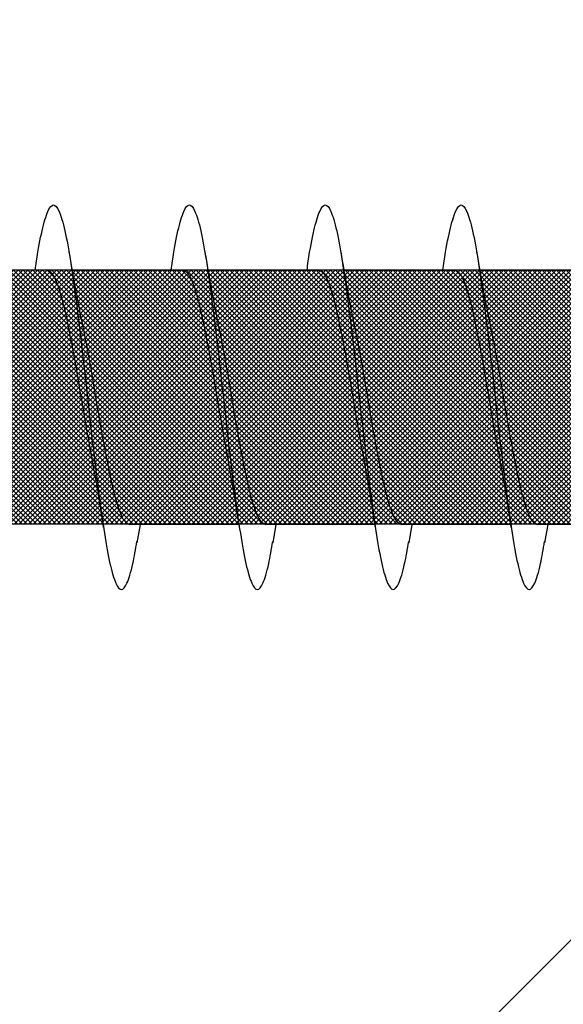
# Model space of a CAD drawing. Units: inches. Extents: x 8878.7 to 8941.4, y 3235.9 to 3307.
# Drawn here: x 8898.1 to 8898.3, y 3271.5 to 3271.9 of the extents above; entities that cross this region are included whole.
import ezdxf
from ezdxf import colors
from ezdxf.entities.mleader import LeaderData, LeaderLine
from ezdxf.math import Vec2, Vec3

# ---------------------------------------------------------------- set-up
doc = ezdxf.new("R2010")
doc.units = ezdxf.units.IN
doc.header["$MEASUREMENT"] = 0
for name, color, linetype, lineweight in [('conc', 8, 'Continuous', 0), ('Outline', 7, 'Continuous', 40), ('Pro Buck Hatch', 7, 'Continuous', 5)]:
    doc.layers.add(name, color=color, linetype=linetype, lineweight=lineweight)
doc.styles.add('Logix', font='arial.ttf', dxfattribs={"height": 0.06})

# ---------------------------------------------------------------- blocks, each defined once
blk = doc.blocks.new('Pro buck 8in left half')
at = {"layer": 'Pro Buck Hatch', "transparency": 33554687}
h = blk.add_hatch(dxfattribs=at)
h.set_pattern_fill('ANSI31', scale=5)
h.set_pattern_definition([(45, (0, 0), (-0.4419417382415923, 0.4419417382415923), [])])
h.paths.add_polyline_path([(0.4500000000007276, 1.5), (6.75, 1.5), (6.75, 4.547e-13), (3.75, 0), (3.75, -1.5), (2.75, -1.5), (2.75, 0), (0.4500000000007276, 4.547e-13)])
blk = doc.blocks.new('2.75in wood screw no washer')
at = {"layer": 'conc', "transparency": 33554687}
h = blk.add_hatch(dxfattribs=at)
h.set_pattern_fill('ANSI37', scale=0.01)
h.set_pattern_definition([(45, (0, 0), (-0.0008838834764832, 0.0008838834764832), []), (135, (0, 0), (-0.0008838834764832, -0.0008838834764832), [])])
edge = h.paths.add_edge_path()
edge.add_line((0.7240263797957596, -0.0467916448596952), (1.75, -0.0467916448596952))
edge.add_arc((0.7147809310063167, -0.0427649102648502), 0.0100842904962917, 269.9999999992705, 336.4650949498469)
edge.add_line((0.0830000000005384, -0.0528492007611021), (0.7147809310063167, -0.0528492007611021))
edge.add_line((0.0412829888300621, -0.0891132453130013), (0.0830000000005384, -0.0528492007611021))
edge.add_line((0.0162829888304259, -0.1108454137579429), (0.0412829888300621, -0.0891132453130013))
edge.add_line((0, -0.125), (0.0162829888304259, -0.1108454137579429))
edge.add_line((0, 0.125), (0, -0.125))
edge.add_line((0.0162829888304259, 0.1108454137579429), (0, 0.125))
edge.add_line((0.0412829888300621, 0.0891132453130013), (0.0162829888304259, 0.1108454137579429))
edge.add_line((0.0830000000005384, 0.0528492007615569), (0.0412829888300621, 0.0891132453130013))
edge.add_line((0.7147809310063167, 0.0528492007615569), (0.0830000000005384, 0.0528492007615569))
edge.add_arc((0.7147809310063167, 0.0427649102653049), 0.0100842904962917, 23.53490505015312, 90.00000000072953)
edge.add_line((1.75, 0.0467916448599888), (0.7240263797957596, 0.04679164486015))
edge.add_line((2.618661363756473, 0.0467916448596952), (1.75, 0.0467916448598317))
edge.add_line((1.75, -0.0467916448596952), (2.618661363756473, -0.0467916448596952))
edge.add_line((2.657331420496121, -0.0390121778864341), (2.75, -0.0001542456029711))
edge.add_line((2.75, 0.0001542456034258), (2.657331420496121, 0.0390121778864341))
edge.add_arc((2.618661363756473, -0.0532083551383948), 0.0999999999980134, 67.250645785899, 90.00000000010421)
edge.add_arc((2.618661363756473, 0.0532083551383948), 0.0999999999980131, 269.9999999998958, 292.749354214101)
at = {"color": 7, "linetype": 'Continuous', "lineweight": 30}
for p, q in [((2.618661363756473, 0.0467916448596952), (1.75, 0.0467916448598317)), ((2.259071486449102, 0.046697142573521), (2.218304653011728, 0.046697142573521)), ((2.309071486448374, 0.046697142573521), (2.268304653011, 0.046697142573521)), ((2.359071486447647, 0.046697142573521), (2.318304653012092, 0.046697142573521)), ((2.409071486448738, 0.046697142573521), (2.368304653011364, 0.046697142573521)), ((1.75, -0.0467916448596952), (2.618661363756473, -0.0467916448596952)), ((2.197671384206842, -0.0468861471458695), (2.237933693102605, -0.0468861471458695)), ((2.234071486447647, -0.0468861471458695), (2.235238935671077, -0.0536646777045462)), ((2.247671384206114, -0.0468861471458695), (2.287933693101877, -0.0468861471458695)), ((2.284071486448738, -0.0468861471458695), (2.28523893567035, -0.0536646777045462)), ((2.297671384207206, -0.0468861471458695), (2.337933693101149, -0.0468861471458695)), ((2.33407148644801, -0.0468861471458695), (2.335238935671441, -0.0536646777045462)), ((2.347671384206478, -0.0468861471458695), (2.387933693102241, -0.0468861471458695)), ((2.384071486449102, -0.0468861471458695), (2.385238935670713, -0.0536646777045462))]:
    blk.add_line(p, q, dxfattribs=at)
for points, knots in [([(2.272639956483545, 0.046697142573521), (2.272486837176984, 0.0478050536207775), (2.271650618336935, 0.0538556041296943), (2.270149013340415, 0.0617618262185715), (2.267965466504393, 0.06911669361034), (2.265931354968416, 0.071490173060738), (2.263895979478548, 0.0690772256048149), (2.261716269522367, 0.0619218067349721), (2.259681141526016, 0.0505317242705132), (2.257646037831364, 0.0357075310862456), (2.255466254104249, 0.0184423441605759), (2.253431145523791, -9.45142951423e-05), (2.251396037114318, -0.0186313002686802), (2.249216252868791, -0.0358967072206724), (2.247181151051336, -0.0507201043315035), (2.2451460160446, -0.0621131600310037), (2.242966332547439, -0.0692573567566797), (2.240930859625223, -0.0717116305227137), (2.238897112449194, -0.069183604223781), (2.23690636534775, -0.0630138961914781), (2.235724455049421, -0.0560622248267464), (2.235230100744957, -0.0531545687472317)], [0, 0, 0, 0, 0.0124096849445508, 0.0677720704772345, 0.1241203287815795, 0.1794827143142633, 0.234845099846947, 0.2911933581512921, 0.3465557436839759, 0.4019181292166596, 0.4582663875210047, 0.5136287730536885, 0.5689911585863722, 0.6253394168907171, 0.680701802423401, 0.7360641879560845, 0.7924124462604297, 0.8477748317931135, 0.9031372173257972, 0.9594854756301423, 1, 1, 1, 1]), ([(2.322639956482817, 0.046697142573521), (2.322486837178076, 0.0478050536207775), (2.321650618336207, 0.0538556041296943), (2.320149013339687, 0.0617618262185715), (2.317965466503665, 0.06911669361034), (2.315931354967688, 0.071490173060738), (2.31389597947782, 0.0690772256048149), (2.311716269523458, 0.0619218067349721), (2.309681141525289, 0.0505317242705132), (2.307646037830636, 0.0357075310862456), (2.30546625410534, 0.0184423441605759), (2.303431145524883, -9.45142951423e-05), (2.301396037113591, -0.0186313002686802), (2.299216252869883, -0.0358967072206724), (2.297181151050609, -0.0507201043315035), (2.295146016043873, -0.0621131600310037), (2.292966332546712, -0.0692573567566797), (2.290930859624495, -0.0717116305227137), (2.288897112448467, -0.069183604223781), (2.286906365348841, -0.0630138961914781), (2.285724455050513, -0.0560622248267464), (2.285230100746048, -0.0531545687472317)], [0, 0, 0, 0, 0.0124096849445507, 0.0677720704772344, 0.1241203287815794, 0.1794827143142632, 0.2348450998469469, 0.291193358151292, 0.3465557436839758, 0.4019181292166595, 0.4582663875210046, 0.5136287730536884, 0.5689911585863721, 0.6253394168907171, 0.6807018024234008, 0.7360641879560844, 0.7924124462604296, 0.8477748317931135, 0.9031372173257972, 0.9594854756301423, 1, 1, 1, 1]), ([(2.372639956482089, 0.046697142573521), (2.372486837177348, 0.0478050536207775), (2.371650618337298, 0.0538556041296943), (2.37014901333896, 0.0617618262185715), (2.367965466504756, 0.06911669361034), (2.365931354968779, 0.071490173060738), (2.363895979477093, 0.0690772256048149), (2.361716269522731, 0.0619218067349721), (2.35968114152638, 0.0505317242705132), (2.357646037829909, 0.0357075310862456), (2.355466254104613, 0.0184423441605759), (2.353431145524155, -9.45142951423e-05), (2.351396037114682, -0.0186313002686802), (2.349216252869155, -0.0358967072206724), (2.3471811510517, -0.0507201043315035), (2.345146016044964, -0.0621131600310037), (2.342966332547803, -0.0692573567566797), (2.340930859625587, -0.0717116305227137), (2.338897112449558, -0.069183604223781), (2.336906365348113, -0.0630138961914781), (2.335724455049785, -0.0560622248267464), (2.335230100745321, -0.0531545687472317)], [0, 0, 0, 0, 0.0124096849445507, 0.0677720704772344, 0.1241203287815795, 0.1794827143142632, 0.2348450998469469, 0.2911933581512921, 0.3465557436839759, 0.4019181292166596, 0.4582663875210047, 0.5136287730536885, 0.5689911585863722, 0.6253394168907171, 0.680701802423401, 0.7360641879560847, 0.7924124462604297, 0.8477748317931137, 0.9031372173257974, 0.9594854756301424, 1, 1, 1, 1]), ([(2.422639956483181, 0.046697142573521), (2.42248683717844, 0.0478050536207775), (2.421650618336571, 0.0538556041296943), (2.420149013340051, 0.0617618262185715), (2.417965466504029, 0.06911669361034), (2.415931354968052, 0.071490173060738), (2.413895979478184, 0.0690772256048149), (2.411716269523822, 0.0619218067349721), (2.409681141525652, 0.0505317242705132), (2.407646037831, 0.0357075310862456), (2.405466254105704, 0.0184423441605759), (2.403431145523427, -9.45142951423e-05), (2.401396037113955, -0.0186313002686802), (2.399216252870246, -0.0358967072206724), (2.397181151050972, -0.0507201043315035), (2.395146016044237, -0.0621131600310037), (2.392966332547076, -0.0692573567566797), (2.390930859624859, -0.0717116305227137), (2.388897112448831, -0.069183604223781), (2.386906365347386, -0.0630138961914781), (2.385724455050877, -0.0560622248267464), (2.385230100746412, -0.0531545687472317)], [0, 0, 0, 0, 0.0124096849445505, 0.0677720704772343, 0.1241203287815793, 0.1794827143142631, 0.2348450998469469, 0.291193358151292, 0.3465557436839758, 0.4019181292166596, 0.4582663875210047, 0.5136287730536885, 0.5689911585863723, 0.6253394168907173, 0.6807018024234011, 0.7360641879560847, 0.79241244626043, 0.8477748317931139, 0.9031372173257975, 0.9594854756301426, 1, 1, 1, 1]), ([(2.260238935670713, 0.0534756731326525), (2.259485366803346, 0.048970610174365), (2.25800696972874, 0.040132304634426), (2.25641742451262, 0.0321455014545791), (2.255638102618832, 0.0282297332710186)], [0, 0, 0, 0, 0.5097202102949633, 1, 1, 1, 1]), ([(2.310238935671805, 0.0534756731326525), (2.309485366802619, 0.048970610174365), (2.308006969728012, 0.040132304634426), (2.306417424513711, 0.0321455014545791), (2.305638102618104, 0.0282297332710186)], [0, 0, 0, 0, 0.509720210294958, 1, 1, 1, 1]), ([(2.360238935671077, 0.0534756731326525), (2.35948536680371, 0.048970610174365), (2.358006969729104, 0.040132304634426), (2.356417424512983, 0.0321455014545791), (2.355638102619196, 0.0282297332710186)], [0, 0, 0, 0, 0.5097202102949547, 1, 1, 1, 1]), ([(2.41023893567035, 0.0534756731326525), (2.409485366802983, 0.048970610174365), (2.408006969728376, 0.040132304634426), (2.406417424512256, 0.0321455014545791), (2.405638102618468, 0.0282297332710186)], [0, 0, 0, 0, 0.5097202102949598, 1, 1, 1, 1]), ([(2.268304653011, 0.046697142573521), (2.267630156047744, 0.046389504108447), (2.266268770463284, 0.0457685753372061), (2.264090528613451, 0.0408607149552154), (2.262054686871124, 0.0333794299062902), (2.260018640728958, 0.0235604593890457), (2.257841019591069, 0.0121724485798041), (2.255802892184874, -0.0001292807946811), (2.253775394439799, -0.0122210612362324), (2.252267994421345, -0.0204238494070523), (2.25154622534501, -0.0238120563876692), (2.251518621433206, -0.0239416376743975)], [0, 0, 0, 0, 0.1235237174962737, 0.2493167751549595, 0.3728404926512516, 0.496364210147531, 0.6221572678062048, 0.745680985302485, 0.8692047027987642, 0.9949977604574383, 1, 1, 1, 1]), ([(2.268304653011, 0.046697142573521), (2.267630156047744, 0.046389504108447), (2.266268770463284, 0.0457685753372061), (2.264090528613451, 0.0408607149552154), (2.262054686871124, 0.0333794299062902), (2.260018640728958, 0.0235604593890457), (2.257841019591069, 0.0121724485798041), (2.255802892184874, -0.0001292807946811), (2.253775394439799, -0.0122210612362324), (2.252267994421345, -0.0204238494070523), (2.25154622534501, -0.0238120563876692), (2.251518621433206, -0.0239416376743975)], [0, 0, 0, 0, 0.1235237174962737, 0.2493167751549595, 0.3728404926512516, 0.496364210147531, 0.6221572678062048, 0.745680985302485, 0.8692047027987642, 0.9949977604574383, 1, 1, 1, 1]), ([(2.268304653011, 0.046697142573521), (2.267630156047744, 0.046389504108447), (2.266268770463284, 0.0457685753372061), (2.264090528613451, 0.0408607149552154), (2.262054686871124, 0.0333794299062902), (2.260018640728958, 0.0235604593890457), (2.257841019591069, 0.0121724485798041), (2.255802892184874, -0.0001292807946811), (2.253775394439799, -0.0122210612362324), (2.252267994421345, -0.0204238494070523), (2.25154622534501, -0.0238120563876692), (2.251518621433206, -0.0239416376743975)], [0, 0, 0, 0, 0.1235237174962737, 0.2493167751549595, 0.3728404926512516, 0.496364210147531, 0.6221572678062048, 0.745680985302485, 0.8692047027987642, 0.9949977604574383, 1, 1, 1, 1]), ([(2.268304653011, 0.046697142573521), (2.267630156047744, 0.046389504108447), (2.266268770463284, 0.0457685753372061), (2.264090528613451, 0.0408607149552154), (2.262054686871124, 0.0333794299062902), (2.260018640728958, 0.0235604593890457), (2.257841019591069, 0.0121724485798041), (2.255802892184874, -0.0001292807946811), (2.253775394439799, -0.0122210612362324), (2.252267994421345, -0.0204238494070523), (2.25154622534501, -0.0238120563876692), (2.251518621433206, -0.0239416376743975)], [0, 0, 0, 0, 0.1235237174962737, 0.2493167751549595, 0.3728404926512516, 0.496364210147531, 0.6221572678062048, 0.745680985302485, 0.8692047027987642, 0.9949977604574383, 1, 1, 1, 1]), ([(2.268304653011, 0.046697142573521), (2.267630156047744, 0.046389504108447), (2.266268770463284, 0.0457685753372061), (2.264090528613451, 0.0408607149552154), (2.262054686871124, 0.0333794299062902), (2.260018640728958, 0.0235604593890457), (2.257841019591069, 0.0121724485798041), (2.255802892184874, -0.0001292807946811), (2.253775394439799, -0.0122210612362324), (2.252267994421345, -0.0204238494070523), (2.25154622534501, -0.0238120563876692), (2.251518621433206, -0.0239416376743975)], [0, 0, 0, 0, 0.1235237174962737, 0.2493167751549595, 0.3728404926512516, 0.496364210147531, 0.6221572678062048, 0.745680985302485, 0.8692047027987642, 0.9949977604574383, 1, 1, 1, 1]), ([(2.318304653012092, 0.046697142573521), (2.317630156047016, 0.046389504108447), (2.316268770464376, 0.0457685753372061), (2.314090528612724, 0.0408607149552154), (2.312054686872216, 0.0333794299062902), (2.310018640728231, 0.0235604593890457), (2.307841019590342, 0.0121724485798041), (2.305802892184147, -0.0001292807946811), (2.303775394439071, -0.0122210612362324), (2.302267994420617, -0.0204238494070523), (2.301546225344282, -0.0238120563876692), (2.301518621432478, -0.0239416376743975)], [0, 0, 0, 0, 0.1235237174962725, 0.2493167751549581, 0.3728404926512501, 0.4963642101475293, 0.6221572678062027, 0.745680985302483, 0.8692047027987623, 0.994997760457436, 1, 1, 1, 1]), ([(2.318304653012092, 0.046697142573521), (2.317630156047016, 0.046389504108447), (2.316268770464376, 0.0457685753372061), (2.314090528612724, 0.0408607149552154), (2.312054686872216, 0.0333794299062902), (2.310018640728231, 0.0235604593890457), (2.307841019590342, 0.0121724485798041), (2.305802892184147, -0.0001292807946811), (2.303775394439071, -0.0122210612362324), (2.302267994420617, -0.0204238494070523), (2.301546225344282, -0.0238120563876692), (2.301518621432478, -0.0239416376743975)], [0, 0, 0, 0, 0.1235237174962725, 0.2493167751549581, 0.3728404926512501, 0.4963642101475293, 0.6221572678062027, 0.745680985302483, 0.8692047027987623, 0.994997760457436, 1, 1, 1, 1]), ([(2.318304653012092, 0.046697142573521), (2.317630156047016, 0.046389504108447), (2.316268770464376, 0.0457685753372061), (2.314090528612724, 0.0408607149552154), (2.312054686872216, 0.0333794299062902), (2.310018640728231, 0.0235604593890457), (2.307841019590342, 0.0121724485798041), (2.305802892184147, -0.0001292807946811), (2.303775394439071, -0.0122210612362324), (2.302267994420617, -0.0204238494070523), (2.301546225344282, -0.0238120563876692), (2.301518621432478, -0.0239416376743975)], [0, 0, 0, 0, 0.1235237174962725, 0.2493167751549581, 0.3728404926512501, 0.4963642101475293, 0.6221572678062027, 0.745680985302483, 0.8692047027987623, 0.994997760457436, 1, 1, 1, 1]), ([(2.318304653012092, 0.046697142573521), (2.317630156047016, 0.046389504108447), (2.316268770464376, 0.0457685753372061), (2.314090528612724, 0.0408607149552154), (2.312054686872216, 0.0333794299062902), (2.310018640728231, 0.0235604593890457), (2.307841019590342, 0.0121724485798041), (2.305802892184147, -0.0001292807946811), (2.303775394439071, -0.0122210612362324), (2.302267994420617, -0.0204238494070523), (2.301546225344282, -0.0238120563876692), (2.301518621432478, -0.0239416376743975)], [0, 0, 0, 0, 0.1235237174962725, 0.2493167751549581, 0.3728404926512501, 0.4963642101475293, 0.6221572678062027, 0.745680985302483, 0.8692047027987623, 0.994997760457436, 1, 1, 1, 1]), ([(2.318304653012092, 0.046697142573521), (2.317630156047016, 0.046389504108447), (2.316268770464376, 0.0457685753372061), (2.314090528612724, 0.0408607149552154), (2.312054686872216, 0.0333794299062902), (2.310018640728231, 0.0235604593890457), (2.307841019590342, 0.0121724485798041), (2.305802892184147, -0.0001292807946811), (2.303775394439071, -0.0122210612362324), (2.302267994420617, -0.0204238494070523), (2.301546225344282, -0.0238120563876692), (2.301518621432478, -0.0239416376743975)], [0, 0, 0, 0, 0.1235237174962725, 0.2493167751549581, 0.3728404926512501, 0.4963642101475293, 0.6221572678062027, 0.745680985302483, 0.8692047027987623, 0.994997760457436, 1, 1, 1, 1]), ([(2.368304653011364, 0.046697142573521), (2.367630156046289, 0.046389504108447), (2.366268770463648, 0.0457685753372061), (2.364090528613815, 0.0408607149552154), (2.362054686871488, 0.0333794299062902), (2.360018640729322, 0.0235604593890457), (2.357841019591433, 0.0121724485798041), (2.355802892185238, -0.0001292807946811), (2.353775394440163, -0.0122210612362324), (2.352267994421709, -0.0204238494070523), (2.351546225343554, -0.0238120563876692), (2.35151862143357, -0.0239416376743975)], [0, 0, 0, 0, 0.1235237174962725, 0.2493167751549581, 0.3728404926512501, 0.4963642101475293, 0.6221572678062027, 0.745680985302483, 0.8692047027987623, 0.994997760457436, 1, 1, 1, 1]), ([(2.368304653011364, 0.046697142573521), (2.367630156046289, 0.046389504108447), (2.366268770463648, 0.0457685753372061), (2.364090528613815, 0.0408607149552154), (2.362054686871488, 0.0333794299062902), (2.360018640729322, 0.0235604593890457), (2.357841019591433, 0.0121724485798041), (2.355802892185238, -0.0001292807946811), (2.353775394440163, -0.0122210612362324), (2.352267994421709, -0.0204238494070523), (2.351546225343554, -0.0238120563876692), (2.35151862143357, -0.0239416376743975)], [0, 0, 0, 0, 0.1235237174962725, 0.2493167751549581, 0.3728404926512501, 0.4963642101475293, 0.6221572678062027, 0.745680985302483, 0.8692047027987623, 0.994997760457436, 1, 1, 1, 1]), ([(2.368304653011364, 0.046697142573521), (2.367630156046289, 0.046389504108447), (2.366268770463648, 0.0457685753372061), (2.364090528613815, 0.0408607149552154), (2.362054686871488, 0.0333794299062902), (2.360018640729322, 0.0235604593890457), (2.357841019591433, 0.0121724485798041), (2.355802892185238, -0.0001292807946811), (2.353775394440163, -0.0122210612362324), (2.352267994421709, -0.0204238494070523), (2.351546225343554, -0.0238120563876692), (2.35151862143357, -0.0239416376743975)], [0, 0, 0, 0, 0.1235237174962725, 0.2493167751549581, 0.3728404926512501, 0.4963642101475293, 0.6221572678062027, 0.745680985302483, 0.8692047027987623, 0.994997760457436, 1, 1, 1, 1]), ([(2.368304653011364, 0.046697142573521), (2.367630156046289, 0.046389504108447), (2.366268770463648, 0.0457685753372061), (2.364090528613815, 0.0408607149552154), (2.362054686871488, 0.0333794299062902), (2.360018640729322, 0.0235604593890457), (2.357841019591433, 0.0121724485798041), (2.355802892185238, -0.0001292807946811), (2.353775394440163, -0.0122210612362324), (2.352267994421709, -0.0204238494070523), (2.351546225343554, -0.0238120563876692), (2.35151862143357, -0.0239416376743975)], [0, 0, 0, 0, 0.1235237174962725, 0.2493167751549581, 0.3728404926512501, 0.4963642101475293, 0.6221572678062027, 0.745680985302483, 0.8692047027987623, 0.994997760457436, 1, 1, 1, 1]), ([(2.368304653011364, 0.046697142573521), (2.367630156046289, 0.046389504108447), (2.366268770463648, 0.0457685753372061), (2.364090528613815, 0.0408607149552154), (2.362054686871488, 0.0333794299062902), (2.360018640729322, 0.0235604593890457), (2.357841019591433, 0.0121724485798041), (2.355802892185238, -0.0001292807946811), (2.353775394440163, -0.0122210612362324), (2.352267994421709, -0.0204238494070523), (2.351546225343554, -0.0238120563876692), (2.35151862143357, -0.0239416376743975)], [0, 0, 0, 0, 0.1235237174962725, 0.2493167751549581, 0.3728404926512501, 0.4963642101475293, 0.6221572678062027, 0.745680985302483, 0.8692047027987623, 0.994997760457436, 1, 1, 1, 1]), ([(2.418304653012456, 0.046697142573521), (2.41763015604738, 0.046389504108447), (2.41626877046474, 0.0457685753372061), (2.414090528613087, 0.0408607149552154), (2.412054686870761, 0.0333794299062902), (2.410018640728595, 0.0235604593890457), (2.407841019590705, 0.0121724485798041), (2.405802892184511, -0.0001292807946811), (2.403775394439435, -0.0122210612362324), (2.402267994420981, -0.0204238494070523), (2.401546225344646, -0.0238120563876692), (2.401518621432842, -0.0239416376743975)], [0, 0, 0, 0, 0.1235237174962724, 0.2493167751549579, 0.3728404926512498, 0.4963642101475289, 0.6221572678062023, 0.7456809853024824, 0.8692047027987616, 0.9949977604574355, 1, 1, 1, 1]), ([(2.418304653012456, 0.046697142573521), (2.41763015604738, 0.046389504108447), (2.41626877046474, 0.0457685753372061), (2.414090528613087, 0.0408607149552154), (2.412054686870761, 0.0333794299062902), (2.410018640728595, 0.0235604593890457), (2.407841019590705, 0.0121724485798041), (2.405802892184511, -0.0001292807946811), (2.403775394439435, -0.0122210612362324), (2.402267994420981, -0.0204238494070523), (2.401546225344646, -0.0238120563876692), (2.401518621432842, -0.0239416376743975)], [0, 0, 0, 0, 0.1235237174962724, 0.2493167751549579, 0.3728404926512498, 0.4963642101475289, 0.6221572678062023, 0.7456809853024824, 0.8692047027987616, 0.9949977604574355, 1, 1, 1, 1]), ([(2.418304653012456, 0.046697142573521), (2.41763015604738, 0.046389504108447), (2.41626877046474, 0.0457685753372061), (2.414090528613087, 0.0408607149552154), (2.412054686870761, 0.0333794299062902), (2.410018640728595, 0.0235604593890457), (2.407841019590705, 0.0121724485798041), (2.405802892184511, -0.0001292807946811), (2.403775394439435, -0.0122210612362324), (2.402267994420981, -0.0204238494070523), (2.401546225344646, -0.0238120563876692), (2.401518621432842, -0.0239416376743975)], [0, 0, 0, 0, 0.1235237174962724, 0.2493167751549579, 0.3728404926512498, 0.4963642101475289, 0.6221572678062023, 0.7456809853024824, 0.8692047027987616, 0.9949977604574355, 1, 1, 1, 1]), ([(2.418304653012456, 0.046697142573521), (2.41763015604738, 0.046389504108447), (2.41626877046474, 0.0457685753372061), (2.414090528613087, 0.0408607149552154), (2.412054686870761, 0.0333794299062902), (2.410018640728595, 0.0235604593890457), (2.407841019590705, 0.0121724485798041), (2.405802892184511, -0.0001292807946811), (2.403775394439435, -0.0122210612362324), (2.402267994420981, -0.0204238494070523), (2.401546225344646, -0.0238120563876692), (2.401518621432842, -0.0239416376743975)], [0, 0, 0, 0, 0.1235237174962724, 0.2493167751549579, 0.3728404926512498, 0.4963642101475289, 0.6221572678062023, 0.7456809853024824, 0.8692047027987616, 0.9949977604574355, 1, 1, 1, 1]), ([(2.418304653012456, 0.046697142573521), (2.41763015604738, 0.046389504108447), (2.41626877046474, 0.0457685753372061), (2.414090528613087, 0.0408607149552154), (2.412054686870761, 0.0333794299062902), (2.410018640728595, 0.0235604593890457), (2.407841019590705, 0.0121724485798041), (2.405802892184511, -0.0001292807946811), (2.403775394439435, -0.0122210612362324), (2.402267994420981, -0.0204238494070523), (2.401546225344646, -0.0238120563876692), (2.401518621432842, -0.0239416376743975)], [0, 0, 0, 0, 0.1235237174962724, 0.2493167751549579, 0.3728404926512498, 0.4963642101475289, 0.6221572678062023, 0.7456809853024824, 0.8692047027987616, 0.9949977604574355, 1, 1, 1, 1]), ([(2.255672831695847, 0.0282365563839449), (2.255330205047358, 0.0266539430012927), (2.25429820143836, 0.0218870553881061), (2.252467312418958, 0.0120997705435002), (2.25043429512516, -7.77177315285e-05), (2.248397643568751, -0.0123565300550581), (2.24621962150195, -0.0237507664983241), (2.244183681525101, -0.0335680884668364), (2.242147811432005, -0.0410498137480318), (2.23996957714553, -0.0459575566742387), (2.238608190562445, -0.0465785009823776), (2.237933693102605, -0.0468861471458695)], [0, 0, 0, 0, 0.0591198403357501, 0.178071054979828, 0.2948763581262318, 0.4116816612726346, 0.5306328759167118, 0.6474381790631157, 0.7642434822095191, 0.8831946968535968, 1, 1, 1, 1]), ([(2.255672831695847, 0.0282365563839449), (2.255330205047358, 0.0266539430012927), (2.25429820143836, 0.0218870553881061), (2.252467312418958, 0.0120997705435002), (2.25043429512516, -7.77177315285e-05), (2.248397643568751, -0.0123565300550581), (2.24621962150195, -0.0237507664983241), (2.244183681525101, -0.0335680884668364), (2.242147811432005, -0.0410498137480318), (2.23996957714553, -0.0459575566742387), (2.238608190562445, -0.0465785009823776), (2.237933693102605, -0.0468861471458695)], [0, 0, 0, 0, 0.0591198403357501, 0.178071054979828, 0.2948763581262318, 0.4116816612726346, 0.5306328759167118, 0.6474381790631157, 0.7642434822095191, 0.8831946968535968, 1, 1, 1, 1]), ([(2.255672831695847, 0.0282365563839449), (2.255330205047358, 0.0266539430012927), (2.25429820143836, 0.0218870553881061), (2.252467312418958, 0.0120997705435002), (2.25043429512516, -7.77177315285e-05), (2.248397643568751, -0.0123565300550581), (2.24621962150195, -0.0237507664983241), (2.244183681525101, -0.0335680884668364), (2.242147811432005, -0.0410498137480318), (2.23996957714553, -0.0459575566742387), (2.238608190562445, -0.0465785009823776), (2.237933693102605, -0.0468861471458695)], [0, 0, 0, 0, 0.0591198403357501, 0.178071054979828, 0.2948763581262318, 0.4116816612726346, 0.5306328759167118, 0.6474381790631157, 0.7642434822095191, 0.8831946968535968, 1, 1, 1, 1]), ([(2.255672831695847, 0.0282365563839449), (2.255330205047358, 0.0266539430012927), (2.25429820143836, 0.0218870553881061), (2.252467312418958, 0.0120997705435002), (2.25043429512516, -7.77177315285e-05), (2.248397643568751, -0.0123565300550581), (2.24621962150195, -0.0237507664983241), (2.244183681525101, -0.0335680884668364), (2.242147811432005, -0.0410498137480318), (2.23996957714553, -0.0459575566742387), (2.238608190562445, -0.0465785009823776), (2.237933693102605, -0.0468861471458695)], [0, 0, 0, 0, 0.0591198403357501, 0.178071054979828, 0.2948763581262318, 0.4116816612726346, 0.5306328759167118, 0.6474381790631157, 0.7642434822095191, 0.8831946968535968, 1, 1, 1, 1]), ([(2.255672831695847, 0.0282365563839449), (2.255330205047358, 0.0266539430012927), (2.25429820143836, 0.0218870553881061), (2.252467312418958, 0.0120997705435002), (2.25043429512516, -7.77177315285e-05), (2.248397643568751, -0.0123565300550581), (2.24621962150195, -0.0237507664983241), (2.244183681525101, -0.0335680884668364), (2.242147811432005, -0.0410498137480318), (2.23996957714553, -0.0459575566742387), (2.238608190562445, -0.0465785009823776), (2.237933693102605, -0.0468861471458695)], [0, 0, 0, 0, 0.0591198403357501, 0.178071054979828, 0.2948763581262318, 0.4116816612726346, 0.5306328759167118, 0.6474381790631157, 0.7642434822095191, 0.8831946968535968, 1, 1, 1, 1]), ([(2.305672831695119, 0.0282365563839449), (2.305330205048449, 0.0266539430012927), (2.304298201437632, 0.0218870553881061), (2.302467312420049, 0.0120997705435002), (2.300434295126251, -7.77177315285e-05), (2.298397643568023, -0.0123565300550581), (2.296219621503042, -0.0237507664983241), (2.294183681526192, -0.0335680884668364), (2.292147811433097, -0.0410498137480318), (2.289969577146621, -0.0459575566742387), (2.288608190561717, -0.0465785009823776), (2.287933693101877, -0.0468861471458695)], [0, 0, 0, 0, 0.0591198403357503, 0.1780710549798281, 0.2948763581262319, 0.4116816612726346, 0.5306328759167119, 0.6474381790631157, 0.7642434822095192, 0.8831946968535968, 1, 1, 1, 1]), ([(2.305672831695119, 0.0282365563839449), (2.305330205048449, 0.0266539430012927), (2.304298201437632, 0.0218870553881061), (2.302467312420049, 0.0120997705435002), (2.300434295126251, -7.77177315285e-05), (2.298397643568023, -0.0123565300550581), (2.296219621503042, -0.0237507664983241), (2.294183681526192, -0.0335680884668364), (2.292147811433097, -0.0410498137480318), (2.289969577146621, -0.0459575566742387), (2.288608190561717, -0.0465785009823776), (2.287933693101877, -0.0468861471458695)], [0, 0, 0, 0, 0.0591198403357503, 0.1780710549798281, 0.2948763581262319, 0.4116816612726346, 0.5306328759167119, 0.6474381790631157, 0.7642434822095192, 0.8831946968535968, 1, 1, 1, 1]), ([(2.305672831695119, 0.0282365563839449), (2.305330205048449, 0.0266539430012927), (2.304298201437632, 0.0218870553881061), (2.302467312420049, 0.0120997705435002), (2.300434295126251, -7.77177315285e-05), (2.298397643568023, -0.0123565300550581), (2.296219621503042, -0.0237507664983241), (2.294183681526192, -0.0335680884668364), (2.292147811433097, -0.0410498137480318), (2.289969577146621, -0.0459575566742387), (2.288608190561717, -0.0465785009823776), (2.287933693101877, -0.0468861471458695)], [0, 0, 0, 0, 0.0591198403357503, 0.1780710549798281, 0.2948763581262319, 0.4116816612726346, 0.5306328759167119, 0.6474381790631157, 0.7642434822095192, 0.8831946968535968, 1, 1, 1, 1]), ([(2.305672831695119, 0.0282365563839449), (2.305330205048449, 0.0266539430012927), (2.304298201437632, 0.0218870553881061), (2.302467312420049, 0.0120997705435002), (2.300434295126251, -7.77177315285e-05), (2.298397643568023, -0.0123565300550581), (2.296219621503042, -0.0237507664983241), (2.294183681526192, -0.0335680884668364), (2.292147811433097, -0.0410498137480318), (2.289969577146621, -0.0459575566742387), (2.288608190561717, -0.0465785009823776), (2.287933693101877, -0.0468861471458695)], [0, 0, 0, 0, 0.0591198403357503, 0.1780710549798281, 0.2948763581262319, 0.4116816612726346, 0.5306328759167119, 0.6474381790631157, 0.7642434822095192, 0.8831946968535968, 1, 1, 1, 1]), ([(2.305672831695119, 0.0282365563839449), (2.305330205048449, 0.0266539430012927), (2.304298201437632, 0.0218870553881061), (2.302467312420049, 0.0120997705435002), (2.300434295126251, -7.77177315285e-05), (2.298397643568023, -0.0123565300550581), (2.296219621503042, -0.0237507664983241), (2.294183681526192, -0.0335680884668364), (2.292147811433097, -0.0410498137480318), (2.289969577146621, -0.0459575566742387), (2.288608190561717, -0.0465785009823776), (2.287933693101877, -0.0468861471458695)], [0, 0, 0, 0, 0.0591198403357503, 0.1780710549798281, 0.2948763581262319, 0.4116816612726346, 0.5306328759167119, 0.6474381790631157, 0.7642434822095192, 0.8831946968535968, 1, 1, 1, 1]), ([(2.355672831696211, 0.0282365563839449), (2.355330205047721, 0.0266539430012927), (2.354298201436904, 0.0218870553881061), (2.352467312419321, 0.0120997705435002), (2.350434295125524, -7.77177315285e-05), (2.348397643569115, -0.0123565300550581), (2.346219621502314, -0.0237507664983241), (2.344183681525465, -0.0335680884668364), (2.342147811432369, -0.0410498137480318), (2.339969577145894, -0.0459575566742387), (2.338608190562809, -0.0465785009823776), (2.337933693101149, -0.0468861471458695)], [0, 0, 0, 0, 0.0591198403357507, 0.1780710549798285, 0.2948763581262322, 0.4116816612726348, 0.5306328759167122, 0.6474381790631158, 0.7642434822095194, 0.8831946968535968, 1, 1, 1, 1]), ([(2.355672831696211, 0.0282365563839449), (2.355330205047721, 0.0266539430012927), (2.354298201436904, 0.0218870553881061), (2.352467312419321, 0.0120997705435002), (2.350434295125524, -7.77177315285e-05), (2.348397643569115, -0.0123565300550581), (2.346219621502314, -0.0237507664983241), (2.344183681525465, -0.0335680884668364), (2.342147811432369, -0.0410498137480318), (2.339969577145894, -0.0459575566742387), (2.338608190562809, -0.0465785009823776), (2.337933693101149, -0.0468861471458695)], [0, 0, 0, 0, 0.0591198403357507, 0.1780710549798285, 0.2948763581262322, 0.4116816612726348, 0.5306328759167122, 0.6474381790631158, 0.7642434822095194, 0.8831946968535968, 1, 1, 1, 1]), ([(2.355672831696211, 0.0282365563839449), (2.355330205047721, 0.0266539430012927), (2.354298201436904, 0.0218870553881061), (2.352467312419321, 0.0120997705435002), (2.350434295125524, -7.77177315285e-05), (2.348397643569115, -0.0123565300550581), (2.346219621502314, -0.0237507664983241), (2.344183681525465, -0.0335680884668364), (2.342147811432369, -0.0410498137480318), (2.339969577145894, -0.0459575566742387), (2.338608190562809, -0.0465785009823776), (2.337933693101149, -0.0468861471458695)], [0, 0, 0, 0, 0.0591198403357507, 0.1780710549798285, 0.2948763581262322, 0.4116816612726348, 0.5306328759167122, 0.6474381790631158, 0.7642434822095194, 0.8831946968535968, 1, 1, 1, 1]), ([(2.355672831696211, 0.0282365563839449), (2.355330205047721, 0.0266539430012927), (2.354298201436904, 0.0218870553881061), (2.352467312419321, 0.0120997705435002), (2.350434295125524, -7.77177315285e-05), (2.348397643569115, -0.0123565300550581), (2.346219621502314, -0.0237507664983241), (2.344183681525465, -0.0335680884668364), (2.342147811432369, -0.0410498137480318), (2.339969577145894, -0.0459575566742387), (2.338608190562809, -0.0465785009823776), (2.337933693101149, -0.0468861471458695)], [0, 0, 0, 0, 0.0591198403357507, 0.1780710549798285, 0.2948763581262322, 0.4116816612726348, 0.5306328759167122, 0.6474381790631158, 0.7642434822095194, 0.8831946968535968, 1, 1, 1, 1]), ([(2.355672831696211, 0.0282365563839449), (2.355330205047721, 0.0266539430012927), (2.354298201436904, 0.0218870553881061), (2.352467312419321, 0.0120997705435002), (2.350434295125524, -7.77177315285e-05), (2.348397643569115, -0.0123565300550581), (2.346219621502314, -0.0237507664983241), (2.344183681525465, -0.0335680884668364), (2.342147811432369, -0.0410498137480318), (2.339969577145894, -0.0459575566742387), (2.338608190562809, -0.0465785009823776), (2.337933693101149, -0.0468861471458695)], [0, 0, 0, 0, 0.0591198403357507, 0.1780710549798285, 0.2948763581262322, 0.4116816612726348, 0.5306328759167122, 0.6474381790631158, 0.7642434822095194, 0.8831946968535968, 1, 1, 1, 1]), ([(2.405672831695483, 0.0282365563839449), (2.405330205046994, 0.0266539430012927), (2.404298201437996, 0.0218870553881061), (2.402467312420413, 0.0120997705435002), (2.400434295126615, -7.77177315285e-05), (2.398397643568387, -0.0123565300550581), (2.396219621501586, -0.0237507664983241), (2.394183681524737, -0.0335680884668364), (2.39214781143346, -0.0410498137480318), (2.389969577145166, -0.0459575566742387), (2.388608190562081, -0.0465785009823776), (2.387933693102241, -0.0468861471458695)], [0, 0, 0, 0, 0.0591198403357499, 0.1780710549798278, 0.2948763581262316, 0.4116816612726344, 0.5306328759167118, 0.6474381790631156, 0.7642434822095191, 0.8831946968535968, 1, 1, 1, 1]), ([(2.405672831695483, 0.0282365563839449), (2.405330205046994, 0.0266539430012927), (2.404298201437996, 0.0218870553881061), (2.402467312420413, 0.0120997705435002), (2.400434295126615, -7.77177315285e-05), (2.398397643568387, -0.0123565300550581), (2.396219621501586, -0.0237507664983241), (2.394183681524737, -0.0335680884668364), (2.39214781143346, -0.0410498137480318), (2.389969577145166, -0.0459575566742387), (2.388608190562081, -0.0465785009823776), (2.387933693102241, -0.0468861471458695)], [0, 0, 0, 0, 0.0591198403357499, 0.1780710549798278, 0.2948763581262316, 0.4116816612726344, 0.5306328759167118, 0.6474381790631156, 0.7642434822095191, 0.8831946968535968, 1, 1, 1, 1]), ([(2.405672831695483, 0.0282365563839449), (2.405330205046994, 0.0266539430012927), (2.404298201437996, 0.0218870553881061), (2.402467312420413, 0.0120997705435002), (2.400434295126615, -7.77177315285e-05), (2.398397643568387, -0.0123565300550581), (2.396219621501586, -0.0237507664983241), (2.394183681524737, -0.0335680884668364), (2.39214781143346, -0.0410498137480318), (2.389969577145166, -0.0459575566742387), (2.388608190562081, -0.0465785009823776), (2.387933693102241, -0.0468861471458695)], [0, 0, 0, 0, 0.0591198403357499, 0.1780710549798278, 0.2948763581262316, 0.4116816612726344, 0.5306328759167118, 0.6474381790631156, 0.7642434822095191, 0.8831946968535968, 1, 1, 1, 1]), ([(2.405672831695483, 0.0282365563839449), (2.405330205046994, 0.0266539430012927), (2.404298201437996, 0.0218870553881061), (2.402467312420413, 0.0120997705435002), (2.400434295126615, -7.77177315285e-05), (2.398397643568387, -0.0123565300550581), (2.396219621501586, -0.0237507664983241), (2.394183681524737, -0.0335680884668364), (2.39214781143346, -0.0410498137480318), (2.389969577145166, -0.0459575566742387), (2.388608190562081, -0.0465785009823776), (2.387933693102241, -0.0468861471458695)], [0, 0, 0, 0, 0.0591198403357499, 0.1780710549798278, 0.2948763581262316, 0.4116816612726344, 0.5306328759167118, 0.6474381790631156, 0.7642434822095191, 0.8831946968535968, 1, 1, 1, 1]), ([(2.405672831695483, 0.0282365563839449), (2.405330205046994, 0.0266539430012927), (2.404298201437996, 0.0218870553881061), (2.402467312420413, 0.0120997705435002), (2.400434295126615, -7.77177315285e-05), (2.398397643568387, -0.0123565300550581), (2.396219621501586, -0.0237507664983241), (2.394183681524737, -0.0335680884668364), (2.39214781143346, -0.0410498137480318), (2.389969577145166, -0.0459575566742387), (2.388608190562081, -0.0465785009823776), (2.387933693102241, -0.0468861471458695)], [0, 0, 0, 0, 0.0591198403357499, 0.1780710549798278, 0.2948763581262316, 0.4116816612726344, 0.5306328759167118, 0.6474381790631156, 0.7642434822095191, 0.8831946968535968, 1, 1, 1, 1]), ([(2.247503420427165, -0.0479871570319119), (2.247952324769358, -0.0449943773455743), (2.24862948892769, -0.0404798228059917), (2.249920103904515, -0.0325319773928641), (2.250854641861224, -0.027527978897524), (2.251538358575999, -0.0238670067628846)], [0, 0, 0, 0, 0.345475689606439, 0.5211438884077592, 1, 1, 1, 1]), ([(2.297503420426437, -0.0479871570319119), (2.297952324770449, -0.0449943773455743), (2.298629488928782, -0.0404798228059917), (2.299920103905606, -0.0325319773928641), (2.300854641860496, -0.027527978897524), (2.30153835857709, -0.0238670067628846)], [0, 0, 0, 0, 0.3454756896064346, 0.5211438884077526, 1, 1, 1, 1]), ([(2.347503420427529, -0.0479871570319119), (2.347952324769722, -0.0449943773455743), (2.348629488928054, -0.0404798228059917), (2.349920103904878, -0.0325319773928641), (2.350854641861588, -0.027527978897524), (2.351538358576363, -0.0238670067628846)], [0, 0, 0, 0, 0.3454756896064346, 0.521143888407751, 1, 1, 1, 1]), ([(2.397503420426801, -0.0479871570319119), (2.397952324768994, -0.0449943773455743), (2.398629488927327, -0.0404798228059917), (2.39992010390597, -0.0325319773928641), (2.40085464186086, -0.027527978897524), (2.401538358577454, -0.0238670067628846)], [0, 0, 0, 0, 0.3454756896064347, 0.5211438884077518, 1, 1, 1, 1])]:
    blk.add_open_spline(points, degree=3, knots=knots, dxfattribs=at)

msp = doc.modelspace()

# ---------------------------------------------------------------- block references
at = {"xscale": -1}
msp.add_blockref('2.75in wood screw no washer', (8900.569581768797, 3271.742565950359), dxfattribs=at)
at = {"layer": 'Outline', "xscale": -1, "rotation": 270}
msp.add_blockref('Pro buck 8in left half', (8897.569581768797, 3266.645650862046), dxfattribs=at)

# ---------------------------------------------------------------- leaders
at = {"layer": 'Outline'}
ml = msp.add_multileader_mtext('Standard', dxfattribs=at)
ml.set_content('\\pxi-3,l3,t3;Min. 2x8 vertical form support against\\PPro Buck.\\PFasten 2x8 to Pro Buck nailing edges. ', color=256, style='Logix')
ml.set_leader_properties(linetype='Continuous', lineweight=30)
ml.build(insert=Vec2(0, 0))
ml.multileader.update_dxf_attribs({"text_left_attachment_type": 2, "text_right_attachment_type": 2, "text_top_attachment_type": 10, "dogleg_length": 0.125, "arrow_head_size": 0.72, "scale": 12})
ctx = ml.context
ctx.base_point, ctx.scale, ctx.char_height, ctx.arrow_head_size, ctx.landing_gap_size, ctx.plane_origin = Vec3(8885.389270515414, 3287.372475853983), 12, 0.72, 0.72, 0.36, Vec3(8890.445171607398, 3287.397049314995)
ctx.left_attachment, ctx.right_attachment, ctx.bottom_attachment = 2, 2, 10
notes = []
notes.append((ctx, [(0, (1, 1, 0), (8904.380948550885, 3287.372475853983), (-1, 0), 1.5, [(0, [(8916.97668929265, 3285.636458085463)], 0, []), (1, [(8899.819581768797, 3278.145650862046)], 0, [])])]))
ctx.mtext.insert, ctx.mtext.flow_direction = Vec3(8885.749270515415, 3289.045927422878), 5
for ctx, leaders in notes:
    for number, flags, end, landing, length, lines in leaders:
        leader = LeaderData()
        leader.index, (leader.has_last_leader_line, leader.has_dogleg_vector, leader.attachment_direction) = number, flags
        leader.last_leader_point, leader.dogleg_vector, leader.dogleg_length = Vec3(end), Vec3(landing), length
        for number, points, colour, breaks in lines:
            line = LeaderLine()
            line.index, line.vertices, line.color, line.breaks = number, Vec3.list(points), colors.encode_raw_color(colour), breaks
            leader.lines.append(line)
        ctx.leaders.append(leader)

doc.saveas('drawing.dxf')
